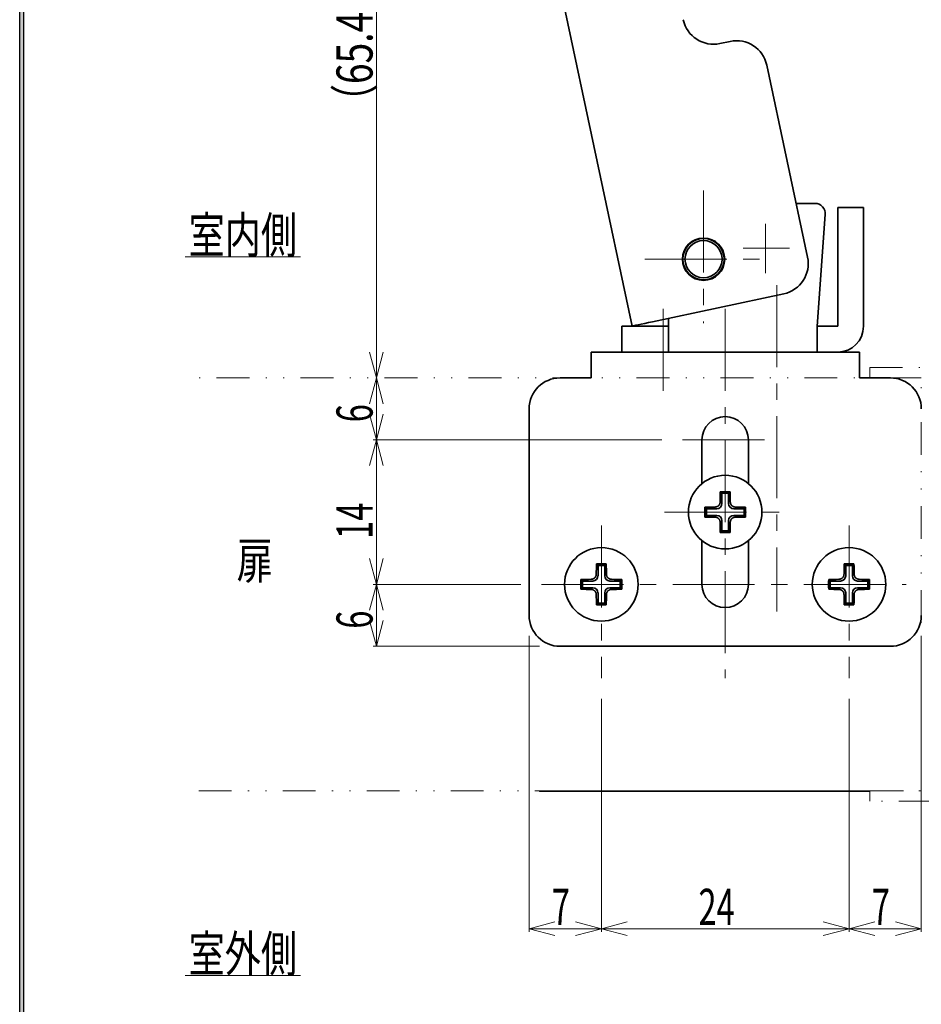
# Model space of a CAD drawing. Units: millimetres. Extents: x -188 to 188, y -138 to 138.
# Drawn here: x -188 to -101, y -24 to 71 of the extents above; entities that cross this region are included whole.
import ezdxf
from ezdxf.enums import TextEntityAlignment as Align

# ---------------------------------------------------------------- set-up
doc = ezdxf.new("R2010")
doc.units = ezdxf.units.MM
doc.header["$LTSCALE"] = 0.25
doc.linetypes.add('CENTER', pattern=[50.8, 31.75, -6.35, 6.35, -6.35])
doc.linetypes.add('DIVIDE', pattern=[31.75, 12.7, -6.35, 0, -6.35, 0, -6.35])
doc.layers.add('ZUWAKU', color=7, linetype='Continuous')
doc.styles.add('dcStyle0', font='ＭＳ ゴシック', dxfattribs={"width": 0.77})

# ---------------------------------------------------------------- blocks, each defined once
blk = doc.blocks.new('DC_FILL_GROUP_11')
at = {"layer": 'ZUWAKU', "color": 6, "linetype": 'Continuous', "lineweight": 25}
blk.add_line((-188.4, -138.302), (-188.4, 131.498), dxfattribs=at)
blk = doc.blocks.new('DC_GROUP_697 非常解笠木レス戸当り 右勝手_10')
at = {"layer": 'ZUWAKU'}
blk.add_hatch(color=6, dxfattribs=at).paths.add_polyline_path([(5.807, 131.498), (188.4, 131.498), (188.4, -138.302), (-188.4, -138.302), (-188.4, 131.498), (-14.193, 131.498), (-14.3, 131.098), (-188, 131.098), (-188, -137.902), (188, -137.902), (188, 131.098), (5.7, 131.098)], flags=0)
at = {"layer": 'ZUWAKU', "linetype": 'Continuous'}
blk.add_blockref('DC_FILL_GROUP_11', (0, 0), dxfattribs=at)
blk = doc.blocks.new('DC_GROUP_697 非常解笠木レス戸当り 右勝手_9')
at = {"linetype": 'Continuous'}
blk.add_blockref('DC_GROUP_697 非常解笠木レス戸当り 右勝手_10', (0, 0), dxfattribs=at)
blk = doc.blocks.new('DC_GROUP_697 非常解笠木レス戸当り 右勝手_2')
at = {"layer": 'ZUWAKU', "color": 6, "linetype": 'Continuous', "lineweight": 25}
blk.add_line((-188, -137.902), (-188, 131.098), dxfattribs=at)
at = {"linetype": 'Continuous'}
blk.add_blockref('DC_GROUP_697 非常解笠木レス戸当り 右勝手_9', (0, 0), dxfattribs=at)
blk = doc.blocks.new('DC_GROUP_697 非常解笠木レス戸当り 右勝手_27')
at = {"color": 3, "linetype": 'Continuous', "lineweight": 35}
for p, q in [((-127.472, 41.959), (-127.091, 42.04)), ((-129.047, 41.624), (-129.009, 41.632)), ((-129.009, 41.632), (-128.898, 41.656)), ((-128.898, 41.656), (-128.717, 41.694)), ((-128.717, 41.694), (-128.474, 41.746)), ((-128.474, 41.746), (-128.178, 41.809)), ((-128.178, 41.809), (-127.839, 41.881)), ((-127.839, 41.881), (-127.472, 41.959))]:
    blk.add_line(p, q, dxfattribs=at)
blk = doc.blocks.new('DC_GROUP_697 非常解笠木レス戸当り 右勝手_31')
at = {"color": 3, "linetype": 'Continuous', "lineweight": 35}
for p, q in [((-121.031, 24.091), (-121.011, 24.093)), ((-121.011, 24.093), (-120.992, 24.096)), ((-120.992, 24.096), (-120.973, 24.098)), ((-120.973, 24.098), (-120.953, 24.101)), ((-120.953, 24.101), (-120.934, 24.104)), ((-120.934, 24.104), (-120.915, 24.108)), ((-120.915, 24.108), (-120.896, 24.112)), ((-120.896, 24.112), (-120.878, 24.117)), ((-120.878, 24.117), (-120.859, 24.123)), ((-120.859, 24.123), (-120.841, 24.13)), ((-120.841, 24.13), (-120.823, 24.138)), ((-120.823, 24.138), (-120.806, 24.146)), ((-120.806, 24.146), (-120.789, 24.156)), ((-120.789, 24.156), (-120.772, 24.166)), ((-120.772, 24.166), (-120.755, 24.177)), ((-120.755, 24.177), (-120.739, 24.188)), ((-120.739, 24.188), (-120.724, 24.2)), ((-120.724, 24.2), (-120.709, 24.212)), ((-120.709, 24.212), (-120.694, 24.226)), ((-120.694, 24.226), (-120.68, 24.239)), ((-120.68, 24.239), (-120.667, 24.253)), ((-120.667, 24.253), (-120.654, 24.268)), ((-120.654, 24.268), (-120.641, 24.283)), ((-120.641, 24.283), (-120.63, 24.298)), ((-120.63, 24.298), (-120.618, 24.314)), ((-120.618, 24.314), (-120.608, 24.331)), ((-120.608, 24.331), (-120.597, 24.348)), ((-120.597, 24.348), (-120.588, 24.365)), ((-120.588, 24.365), (-120.579, 24.382)), ((-120.579, 24.382), (-120.571, 24.4)), ((-120.571, 24.4), (-120.564, 24.418)), ((-120.564, 24.418), (-120.558, 24.437)), ((-120.558, 24.437), (-120.552, 24.455)), ((-120.552, 24.455), (-120.547, 24.474)), ((-120.547, 24.474), (-120.543, 24.493)), ((-120.543, 24.493), (-120.54, 24.512)), ((-120.54, 24.512), (-120.538, 24.531)), ((-120.538, 24.531), (-120.536, 24.551)), ((-120.536, 24.551), (-120.534, 24.57)), ((-120.534, 24.57), (-120.533, 24.589))]:
    blk.add_line(p, q, dxfattribs=at)
blk = doc.blocks.new('DC_GROUP_697 非常解笠木レス戸当り 右勝手_32')
at = {"color": 3, "linetype": 'Continuous', "lineweight": 35}
for p, q in [((-121.011, 23.11), (-121.031, 23.112)), ((-120.992, 23.108), (-121.011, 23.11)), ((-120.973, 23.107), (-120.992, 23.108)), ((-120.954, 23.104), (-120.973, 23.107)), ((-120.934, 23.101), (-120.954, 23.104)), ((-120.915, 23.097), (-120.934, 23.101)), ((-120.897, 23.092), (-120.915, 23.097)), ((-120.878, 23.087), (-120.897, 23.092)), ((-120.86, 23.08), (-120.878, 23.087)), ((-120.842, 23.073), (-120.86, 23.08)), ((-120.824, 23.065), (-120.842, 23.073)), ((-120.806, 23.056), (-120.824, 23.065)), ((-120.789, 23.047), (-120.806, 23.056)), ((-120.772, 23.037), (-120.789, 23.047)), ((-120.756, 23.026), (-120.772, 23.037)), ((-120.74, 23.015), (-120.756, 23.026)), ((-120.724, 23.003), (-120.74, 23.015)), ((-120.709, 22.99), (-120.724, 23.003)), ((-120.695, 22.977), (-120.709, 22.99)), ((-120.681, 22.964), (-120.695, 22.977)), ((-120.667, 22.95), (-120.681, 22.964)), ((-120.654, 22.935), (-120.667, 22.95)), ((-120.641, 22.92), (-120.654, 22.935)), ((-120.629, 22.905), (-120.641, 22.92)), ((-120.618, 22.889), (-120.629, 22.905)), ((-120.607, 22.872), (-120.618, 22.889)), ((-120.597, 22.855), (-120.607, 22.872)), ((-120.588, 22.838), (-120.597, 22.855)), ((-120.579, 22.821), (-120.588, 22.838)), ((-120.571, 22.803), (-120.579, 22.821)), ((-120.565, 22.785), (-120.571, 22.803)), ((-120.559, 22.766), (-120.565, 22.785)), ((-120.553, 22.748), (-120.559, 22.766)), ((-120.549, 22.729), (-120.553, 22.748)), ((-120.545, 22.71), (-120.549, 22.729)), ((-120.542, 22.691), (-120.545, 22.71)), ((-120.539, 22.672), (-120.542, 22.691)), ((-120.537, 22.652), (-120.539, 22.672)), ((-120.535, 22.633), (-120.537, 22.652)), ((-120.533, 22.613), (-120.535, 22.633))]:
    blk.add_line(p, q, dxfattribs=at)
blk = doc.blocks.new('DC_GROUP_697 非常解笠木レス戸当り 右勝手_33')
at = {"color": 3, "linetype": 'Continuous', "lineweight": 35}
for p, q in [((-119.456, 22.904), (-119.467, 22.888)), ((-119.444, 22.92), (-119.456, 22.904)), ((-119.432, 22.935), (-119.444, 22.92)), ((-119.419, 22.95), (-119.432, 22.935)), ((-119.405, 22.964), (-119.419, 22.95)), ((-119.391, 22.977), (-119.405, 22.964)), ((-119.377, 22.99), (-119.391, 22.977)), ((-119.362, 23.003), (-119.377, 22.99)), ((-119.346, 23.015), (-119.362, 23.003)), ((-119.33, 23.026), (-119.346, 23.015)), ((-119.314, 23.037), (-119.33, 23.026)), ((-119.297, 23.047), (-119.314, 23.037)), ((-119.28, 23.056), (-119.297, 23.047)), ((-119.262, 23.065), (-119.28, 23.056)), ((-119.244, 23.073), (-119.262, 23.065)), ((-119.226, 23.08), (-119.244, 23.073)), ((-119.208, 23.086), (-119.226, 23.08)), ((-119.189, 23.091), (-119.208, 23.086)), ((-119.17, 23.095), (-119.189, 23.091)), ((-119.151, 23.099), (-119.17, 23.095)), ((-119.132, 23.102), (-119.151, 23.099)), ((-119.113, 23.105), (-119.132, 23.102)), ((-119.094, 23.107), (-119.113, 23.105)), ((-119.074, 23.109), (-119.094, 23.107)), ((-119.055, 23.112), (-119.074, 23.109)), ((-119.552, 22.633), (-119.553, 22.613)), ((-119.55, 22.652), (-119.552, 22.633)), ((-119.548, 22.671), (-119.55, 22.652)), ((-119.546, 22.691), (-119.548, 22.671)), ((-119.542, 22.71), (-119.546, 22.691)), ((-119.538, 22.729), (-119.542, 22.71)), ((-119.534, 22.747), (-119.538, 22.729)), ((-119.528, 22.766), (-119.534, 22.747)), ((-119.522, 22.785), (-119.528, 22.766)), ((-119.514, 22.803), (-119.522, 22.785)), ((-119.506, 22.821), (-119.514, 22.803)), ((-119.498, 22.838), (-119.506, 22.821)), ((-119.488, 22.855), (-119.498, 22.838)), ((-119.478, 22.872), (-119.488, 22.855)), ((-119.467, 22.888), (-119.478, 22.872))]:
    blk.add_line(p, q, dxfattribs=at)
blk = doc.blocks.new('DC_GROUP_697 非常解笠木レス戸当り 右勝手_34')
at = {"color": 3, "linetype": 'Continuous', "lineweight": 35}
for p, q in [((-119.553, 24.589), (-119.551, 24.57)), ((-119.551, 24.57), (-119.549, 24.55)), ((-119.549, 24.55), (-119.546, 24.531)), ((-119.546, 24.531), (-119.543, 24.512)), ((-119.543, 24.512), (-119.54, 24.493)), ((-119.54, 24.493), (-119.537, 24.474)), ((-119.537, 24.474), (-119.532, 24.455)), ((-119.532, 24.455), (-119.527, 24.436)), ((-119.527, 24.436), (-119.521, 24.418)), ((-119.521, 24.418), (-119.514, 24.4)), ((-119.514, 24.4), (-119.506, 24.382)), ((-119.506, 24.382), (-119.498, 24.364)), ((-119.498, 24.364), (-119.488, 24.347)), ((-119.488, 24.347), (-119.478, 24.33)), ((-119.478, 24.33), (-119.468, 24.314)), ((-119.468, 24.314), (-119.456, 24.298)), ((-119.456, 24.298), (-119.444, 24.282)), ((-119.444, 24.282), (-119.432, 24.267)), ((-119.432, 24.267), (-119.419, 24.253)), ((-119.419, 24.253), (-119.405, 24.239)), ((-119.405, 24.239), (-119.391, 24.225)), ((-119.391, 24.225), (-119.376, 24.212)), ((-119.376, 24.212), (-119.361, 24.2)), ((-119.361, 24.2), (-119.346, 24.188)), ((-119.346, 24.188), (-119.33, 24.177)), ((-119.33, 24.177), (-119.313, 24.166)), ((-119.313, 24.166), (-119.297, 24.156)), ((-119.297, 24.156), (-119.279, 24.147)), ((-119.279, 24.147), (-119.262, 24.138)), ((-119.262, 24.138), (-119.244, 24.13)), ((-119.244, 24.13), (-119.226, 24.123)), ((-119.226, 24.123), (-119.208, 24.116)), ((-119.208, 24.116), (-119.189, 24.11)), ((-119.189, 24.11), (-119.17, 24.106)), ((-119.17, 24.106), (-119.151, 24.102)), ((-119.151, 24.102), (-119.132, 24.099)), ((-119.132, 24.099), (-119.113, 24.096)), ((-119.113, 24.096), (-119.094, 24.094)), ((-119.094, 24.094), (-119.074, 24.093)), ((-119.074, 24.093), (-119.055, 24.091))]:
    blk.add_line(p, q, dxfattribs=at)
blk = doc.blocks.new('DC_GROUP_697 非常解笠木レス戸当り 右勝手_35')
at = {"color": 3, "linetype": 'Continuous', "lineweight": 35}
for p, q in [((-107.553, 17.589), (-107.551, 17.57)), ((-107.551, 17.57), (-107.549, 17.55)), ((-107.549, 17.55), (-107.546, 17.531)), ((-107.546, 17.531), (-107.543, 17.512)), ((-107.543, 17.512), (-107.54, 17.493)), ((-107.54, 17.493), (-107.537, 17.474)), ((-107.537, 17.474), (-107.532, 17.455)), ((-107.532, 17.455), (-107.527, 17.436)), ((-107.527, 17.436), (-107.521, 17.418)), ((-107.521, 17.418), (-107.514, 17.4)), ((-107.514, 17.4), (-107.506, 17.382)), ((-107.506, 17.382), (-107.498, 17.364)), ((-107.498, 17.364), (-107.488, 17.347)), ((-107.488, 17.347), (-107.478, 17.33)), ((-107.478, 17.33), (-107.468, 17.314)), ((-107.468, 17.314), (-107.456, 17.298)), ((-107.456, 17.298), (-107.444, 17.282)), ((-107.444, 17.282), (-107.432, 17.267)), ((-107.432, 17.267), (-107.419, 17.253)), ((-107.419, 17.253), (-107.405, 17.239)), ((-107.405, 17.239), (-107.391, 17.225)), ((-107.391, 17.225), (-107.376, 17.212)), ((-107.376, 17.212), (-107.361, 17.2)), ((-107.361, 17.2), (-107.346, 17.188)), ((-107.346, 17.188), (-107.33, 17.177)), ((-107.33, 17.177), (-107.313, 17.166)), ((-107.313, 17.166), (-107.297, 17.156)), ((-107.297, 17.156), (-107.279, 17.147)), ((-107.279, 17.147), (-107.262, 17.138)), ((-107.262, 17.138), (-107.244, 17.13)), ((-107.244, 17.13), (-107.226, 17.123)), ((-107.226, 17.123), (-107.208, 17.116)), ((-107.208, 17.116), (-107.189, 17.11)), ((-107.189, 17.11), (-107.17, 17.106)), ((-107.17, 17.106), (-107.151, 17.102)), ((-107.151, 17.102), (-107.132, 17.099)), ((-107.132, 17.099), (-107.113, 17.096)), ((-107.113, 17.096), (-107.094, 17.094)), ((-107.094, 17.094), (-107.074, 17.093)), ((-107.074, 17.093), (-107.055, 17.091))]:
    blk.add_line(p, q, dxfattribs=at)
blk = doc.blocks.new('DC_GROUP_697 非常解笠木レス戸当り 右勝手_36')
at = {"color": 3, "linetype": 'Continuous', "lineweight": 35}
for p, q in [((-109.011, 16.11), (-109.031, 16.112)), ((-108.992, 16.108), (-109.011, 16.11)), ((-108.973, 16.107), (-108.992, 16.108)), ((-108.954, 16.104), (-108.973, 16.107)), ((-108.934, 16.101), (-108.954, 16.104)), ((-108.915, 16.097), (-108.934, 16.101)), ((-108.897, 16.092), (-108.915, 16.097)), ((-108.878, 16.087), (-108.897, 16.092)), ((-108.86, 16.08), (-108.878, 16.087)), ((-108.842, 16.073), (-108.86, 16.08)), ((-108.824, 16.065), (-108.842, 16.073)), ((-108.806, 16.056), (-108.824, 16.065)), ((-108.789, 16.047), (-108.806, 16.056)), ((-108.772, 16.037), (-108.789, 16.047)), ((-108.756, 16.026), (-108.772, 16.037)), ((-108.74, 16.015), (-108.756, 16.026)), ((-108.724, 16.003), (-108.74, 16.015)), ((-108.709, 15.99), (-108.724, 16.003)), ((-108.695, 15.977), (-108.709, 15.99)), ((-108.681, 15.964), (-108.695, 15.977)), ((-108.667, 15.95), (-108.681, 15.964)), ((-108.654, 15.935), (-108.667, 15.95)), ((-108.641, 15.92), (-108.654, 15.935)), ((-108.629, 15.905), (-108.641, 15.92)), ((-108.618, 15.889), (-108.629, 15.905)), ((-108.607, 15.872), (-108.618, 15.889)), ((-108.597, 15.855), (-108.607, 15.872)), ((-108.588, 15.838), (-108.597, 15.855)), ((-108.579, 15.821), (-108.588, 15.838)), ((-108.571, 15.803), (-108.579, 15.821)), ((-108.565, 15.785), (-108.571, 15.803)), ((-108.559, 15.766), (-108.565, 15.785)), ((-108.553, 15.748), (-108.559, 15.766)), ((-108.549, 15.729), (-108.553, 15.748)), ((-108.545, 15.71), (-108.549, 15.729)), ((-108.542, 15.691), (-108.545, 15.71)), ((-108.539, 15.672), (-108.542, 15.691)), ((-108.537, 15.652), (-108.539, 15.672)), ((-108.535, 15.633), (-108.537, 15.652)), ((-108.533, 15.613), (-108.535, 15.633))]:
    blk.add_line(p, q, dxfattribs=at)
blk = doc.blocks.new('DC_GROUP_697 非常解笠木レス戸当り 右勝手_37')
at = {"color": 3, "linetype": 'Continuous', "lineweight": 35}
for p, q in [((-108.772, 17.166), (-108.755, 17.177)), ((-108.755, 17.177), (-108.739, 17.188)), ((-108.739, 17.188), (-108.724, 17.2)), ((-108.724, 17.2), (-108.709, 17.212)), ((-108.709, 17.212), (-108.694, 17.226)), ((-108.694, 17.226), (-108.68, 17.239)), ((-108.68, 17.239), (-108.667, 17.253)), ((-108.667, 17.253), (-108.654, 17.268)), ((-108.654, 17.268), (-108.641, 17.283)), ((-108.641, 17.283), (-108.63, 17.298)), ((-108.63, 17.298), (-108.618, 17.314)), ((-108.618, 17.314), (-108.608, 17.331)), ((-108.608, 17.331), (-108.597, 17.348)), ((-108.597, 17.348), (-108.588, 17.365)), ((-108.588, 17.365), (-108.579, 17.382)), ((-108.579, 17.382), (-108.571, 17.4)), ((-108.571, 17.4), (-108.564, 17.418)), ((-108.564, 17.418), (-108.558, 17.437)), ((-108.558, 17.437), (-108.552, 17.455)), ((-108.552, 17.455), (-108.547, 17.474)), ((-108.547, 17.474), (-108.543, 17.493)), ((-108.543, 17.493), (-108.54, 17.512)), ((-108.54, 17.512), (-108.538, 17.531)), ((-108.538, 17.531), (-108.536, 17.551)), ((-108.536, 17.551), (-108.534, 17.57)), ((-108.534, 17.57), (-108.533, 17.589)), ((-109.031, 17.091), (-109.011, 17.093)), ((-109.011, 17.093), (-108.992, 17.096)), ((-108.992, 17.096), (-108.973, 17.098)), ((-108.973, 17.098), (-108.953, 17.101)), ((-108.953, 17.101), (-108.934, 17.104)), ((-108.934, 17.104), (-108.915, 17.108)), ((-108.915, 17.108), (-108.896, 17.112)), ((-108.896, 17.112), (-108.878, 17.117)), ((-108.878, 17.117), (-108.859, 17.123)), ((-108.859, 17.123), (-108.841, 17.13)), ((-108.841, 17.13), (-108.823, 17.138)), ((-108.823, 17.138), (-108.806, 17.146)), ((-108.806, 17.146), (-108.789, 17.156)), ((-108.789, 17.156), (-108.772, 17.166))]:
    blk.add_line(p, q, dxfattribs=at)
blk = doc.blocks.new('DC_GROUP_697 非常解笠木レス戸当り 右勝手_38')
at = {"color": 3, "linetype": 'Continuous', "lineweight": 35}
for p, q in [((-107.552, 15.633), (-107.553, 15.613)), ((-107.55, 15.652), (-107.552, 15.633)), ((-107.548, 15.671), (-107.55, 15.652)), ((-107.546, 15.691), (-107.548, 15.671)), ((-107.542, 15.71), (-107.546, 15.691)), ((-107.538, 15.729), (-107.542, 15.71)), ((-107.534, 15.747), (-107.538, 15.729)), ((-107.528, 15.766), (-107.534, 15.747)), ((-107.522, 15.785), (-107.528, 15.766)), ((-107.514, 15.803), (-107.522, 15.785)), ((-107.506, 15.821), (-107.514, 15.803)), ((-107.498, 15.838), (-107.506, 15.821)), ((-107.488, 15.855), (-107.498, 15.838)), ((-107.478, 15.872), (-107.488, 15.855)), ((-107.467, 15.888), (-107.478, 15.872)), ((-107.456, 15.904), (-107.467, 15.888)), ((-107.444, 15.92), (-107.456, 15.904)), ((-107.432, 15.935), (-107.444, 15.92)), ((-107.419, 15.95), (-107.432, 15.935)), ((-107.405, 15.964), (-107.419, 15.95)), ((-107.391, 15.977), (-107.405, 15.964)), ((-107.377, 15.99), (-107.391, 15.977)), ((-107.362, 16.003), (-107.377, 15.99)), ((-107.346, 16.015), (-107.362, 16.003)), ((-107.33, 16.026), (-107.346, 16.015)), ((-107.314, 16.037), (-107.33, 16.026)), ((-107.297, 16.047), (-107.314, 16.037)), ((-107.28, 16.056), (-107.297, 16.047)), ((-107.262, 16.065), (-107.28, 16.056)), ((-107.244, 16.073), (-107.262, 16.065)), ((-107.226, 16.08), (-107.244, 16.073)), ((-107.208, 16.086), (-107.226, 16.08)), ((-107.189, 16.091), (-107.208, 16.086)), ((-107.17, 16.095), (-107.189, 16.091)), ((-107.151, 16.099), (-107.17, 16.095)), ((-107.132, 16.102), (-107.151, 16.099)), ((-107.113, 16.105), (-107.132, 16.102)), ((-107.094, 16.107), (-107.113, 16.105)), ((-107.074, 16.109), (-107.094, 16.107)), ((-107.055, 16.112), (-107.074, 16.109))]:
    blk.add_line(p, q, dxfattribs=at)
blk = doc.blocks.new('DC_GROUP_697 非常解笠木レス戸当り 右勝手_39')
at = {"color": 3, "linetype": 'Continuous', "lineweight": 35}
for p, q in [((-131.553, 17.589), (-131.551, 17.57)), ((-131.551, 17.57), (-131.549, 17.55)), ((-131.549, 17.55), (-131.546, 17.531)), ((-131.546, 17.531), (-131.543, 17.512)), ((-131.543, 17.512), (-131.54, 17.493)), ((-131.54, 17.493), (-131.537, 17.474)), ((-131.537, 17.474), (-131.532, 17.455)), ((-131.532, 17.455), (-131.527, 17.436)), ((-131.527, 17.436), (-131.521, 17.418)), ((-131.521, 17.418), (-131.514, 17.4)), ((-131.514, 17.4), (-131.506, 17.382)), ((-131.506, 17.382), (-131.498, 17.364)), ((-131.498, 17.364), (-131.488, 17.347)), ((-131.488, 17.347), (-131.478, 17.33)), ((-131.478, 17.33), (-131.468, 17.314)), ((-131.468, 17.314), (-131.456, 17.298)), ((-131.456, 17.298), (-131.444, 17.282)), ((-131.444, 17.282), (-131.432, 17.267)), ((-131.432, 17.267), (-131.419, 17.253)), ((-131.419, 17.253), (-131.405, 17.239)), ((-131.405, 17.239), (-131.391, 17.225)), ((-131.391, 17.225), (-131.376, 17.212)), ((-131.376, 17.212), (-131.361, 17.2)), ((-131.361, 17.2), (-131.346, 17.188)), ((-131.346, 17.188), (-131.33, 17.177)), ((-131.33, 17.177), (-131.313, 17.166)), ((-131.313, 17.166), (-131.297, 17.156)), ((-131.297, 17.156), (-131.279, 17.147)), ((-131.279, 17.147), (-131.262, 17.138)), ((-131.262, 17.138), (-131.244, 17.13)), ((-131.244, 17.13), (-131.226, 17.123)), ((-131.226, 17.123), (-131.208, 17.116)), ((-131.208, 17.116), (-131.189, 17.11)), ((-131.189, 17.11), (-131.17, 17.106)), ((-131.17, 17.106), (-131.151, 17.102)), ((-131.151, 17.102), (-131.132, 17.099)), ((-131.132, 17.099), (-131.113, 17.096)), ((-131.113, 17.096), (-131.094, 17.094)), ((-131.094, 17.094), (-131.074, 17.093)), ((-131.074, 17.093), (-131.055, 17.091))]:
    blk.add_line(p, q, dxfattribs=at)
blk = doc.blocks.new('DC_GROUP_697 非常解笠木レス戸当り 右勝手_40')
at = {"color": 3, "linetype": 'Continuous', "lineweight": 35}
for p, q in [((-132.772, 17.166), (-132.755, 17.177)), ((-132.755, 17.177), (-132.739, 17.188)), ((-132.739, 17.188), (-132.724, 17.2)), ((-132.724, 17.2), (-132.709, 17.212)), ((-132.709, 17.212), (-132.694, 17.226)), ((-132.694, 17.226), (-132.68, 17.239)), ((-132.68, 17.239), (-132.667, 17.253)), ((-132.667, 17.253), (-132.654, 17.268)), ((-132.654, 17.268), (-132.641, 17.283)), ((-132.641, 17.283), (-132.63, 17.298)), ((-132.63, 17.298), (-132.618, 17.314)), ((-132.618, 17.314), (-132.608, 17.331)), ((-132.608, 17.331), (-132.597, 17.348)), ((-132.597, 17.348), (-132.588, 17.365)), ((-132.588, 17.365), (-132.579, 17.382)), ((-132.579, 17.382), (-132.571, 17.4)), ((-132.571, 17.4), (-132.564, 17.418)), ((-132.564, 17.418), (-132.558, 17.437)), ((-132.558, 17.437), (-132.552, 17.455)), ((-132.552, 17.455), (-132.547, 17.474)), ((-132.547, 17.474), (-132.543, 17.493)), ((-132.543, 17.493), (-132.54, 17.512)), ((-132.54, 17.512), (-132.538, 17.531)), ((-132.538, 17.531), (-132.536, 17.551)), ((-132.536, 17.551), (-132.534, 17.57)), ((-132.534, 17.57), (-132.533, 17.589)), ((-133.031, 17.091), (-133.011, 17.093)), ((-133.011, 17.093), (-132.992, 17.096)), ((-132.992, 17.096), (-132.973, 17.098)), ((-132.973, 17.098), (-132.953, 17.101)), ((-132.953, 17.101), (-132.934, 17.104)), ((-132.934, 17.104), (-132.915, 17.108)), ((-132.915, 17.108), (-132.896, 17.112)), ((-132.896, 17.112), (-132.878, 17.117)), ((-132.878, 17.117), (-132.859, 17.123)), ((-132.859, 17.123), (-132.841, 17.13)), ((-132.841, 17.13), (-132.823, 17.138)), ((-132.823, 17.138), (-132.806, 17.146)), ((-132.806, 17.146), (-132.789, 17.156)), ((-132.789, 17.156), (-132.772, 17.166))]:
    blk.add_line(p, q, dxfattribs=at)
blk = doc.blocks.new('DC_GROUP_697 非常解笠木レス戸当り 右勝手_41')
at = {"color": 3, "linetype": 'Continuous', "lineweight": 35}
for p, q in [((-133.011, 16.11), (-133.031, 16.112)), ((-132.992, 16.108), (-133.011, 16.11)), ((-132.973, 16.107), (-132.992, 16.108)), ((-132.954, 16.104), (-132.973, 16.107)), ((-132.934, 16.101), (-132.954, 16.104)), ((-132.915, 16.097), (-132.934, 16.101)), ((-132.897, 16.092), (-132.915, 16.097)), ((-132.878, 16.087), (-132.897, 16.092)), ((-132.86, 16.08), (-132.878, 16.087)), ((-132.842, 16.073), (-132.86, 16.08)), ((-132.824, 16.065), (-132.842, 16.073)), ((-132.806, 16.056), (-132.824, 16.065)), ((-132.789, 16.047), (-132.806, 16.056)), ((-132.772, 16.037), (-132.789, 16.047)), ((-132.756, 16.026), (-132.772, 16.037)), ((-132.74, 16.015), (-132.756, 16.026)), ((-132.724, 16.003), (-132.74, 16.015)), ((-132.709, 15.99), (-132.724, 16.003)), ((-132.695, 15.977), (-132.709, 15.99)), ((-132.681, 15.964), (-132.695, 15.977)), ((-132.667, 15.95), (-132.681, 15.964)), ((-132.654, 15.935), (-132.667, 15.95)), ((-132.641, 15.92), (-132.654, 15.935)), ((-132.629, 15.905), (-132.641, 15.92)), ((-132.618, 15.889), (-132.629, 15.905)), ((-132.607, 15.872), (-132.618, 15.889)), ((-132.597, 15.855), (-132.607, 15.872)), ((-132.588, 15.838), (-132.597, 15.855)), ((-132.579, 15.821), (-132.588, 15.838)), ((-132.571, 15.803), (-132.579, 15.821)), ((-132.565, 15.785), (-132.571, 15.803)), ((-132.559, 15.766), (-132.565, 15.785)), ((-132.553, 15.748), (-132.559, 15.766)), ((-132.549, 15.729), (-132.553, 15.748)), ((-132.545, 15.71), (-132.549, 15.729)), ((-132.542, 15.691), (-132.545, 15.71)), ((-132.539, 15.672), (-132.542, 15.691)), ((-132.537, 15.652), (-132.539, 15.672)), ((-132.535, 15.633), (-132.537, 15.652)), ((-132.533, 15.613), (-132.535, 15.633))]:
    blk.add_line(p, q, dxfattribs=at)
blk = doc.blocks.new('DC_GROUP_697 非常解笠木レス戸当り 右勝手_42')
at = {"color": 3, "linetype": 'Continuous', "lineweight": 35}
for p, q in [((-131.552, 15.633), (-131.553, 15.613)), ((-131.55, 15.652), (-131.552, 15.633)), ((-131.548, 15.671), (-131.55, 15.652)), ((-131.546, 15.691), (-131.548, 15.671)), ((-131.542, 15.71), (-131.546, 15.691)), ((-131.538, 15.729), (-131.542, 15.71)), ((-131.534, 15.747), (-131.538, 15.729)), ((-131.528, 15.766), (-131.534, 15.747)), ((-131.522, 15.785), (-131.528, 15.766)), ((-131.514, 15.803), (-131.522, 15.785)), ((-131.506, 15.821), (-131.514, 15.803)), ((-131.498, 15.838), (-131.506, 15.821)), ((-131.488, 15.855), (-131.498, 15.838)), ((-131.478, 15.872), (-131.488, 15.855)), ((-131.467, 15.888), (-131.478, 15.872)), ((-131.456, 15.904), (-131.467, 15.888)), ((-131.444, 15.92), (-131.456, 15.904)), ((-131.432, 15.935), (-131.444, 15.92)), ((-131.419, 15.95), (-131.432, 15.935)), ((-131.405, 15.964), (-131.419, 15.95)), ((-131.391, 15.977), (-131.405, 15.964)), ((-131.377, 15.99), (-131.391, 15.977)), ((-131.362, 16.003), (-131.377, 15.99)), ((-131.346, 16.015), (-131.362, 16.003)), ((-131.33, 16.026), (-131.346, 16.015)), ((-131.314, 16.037), (-131.33, 16.026)), ((-131.297, 16.047), (-131.314, 16.037)), ((-131.28, 16.056), (-131.297, 16.047)), ((-131.262, 16.065), (-131.28, 16.056)), ((-131.244, 16.073), (-131.262, 16.065)), ((-131.226, 16.08), (-131.244, 16.073)), ((-131.208, 16.086), (-131.226, 16.08)), ((-131.189, 16.091), (-131.208, 16.086)), ((-131.17, 16.095), (-131.189, 16.091)), ((-131.151, 16.099), (-131.17, 16.095)), ((-131.132, 16.102), (-131.151, 16.099)), ((-131.113, 16.105), (-131.132, 16.102)), ((-131.094, 16.107), (-131.113, 16.105)), ((-131.074, 16.109), (-131.094, 16.107)), ((-131.055, 16.112), (-131.074, 16.109))]:
    blk.add_line(p, q, dxfattribs=at)
blk = doc.blocks.new('DC_GROUP_697 非常解笠木レス戸当り 右勝手_157')
at = {"color": 7, "linetype": 'Continuous', "lineweight": 13}
for p, q in [((-101.043, 11.601), (-101.043, -17.053)), ((-108.043, 5.519), (-108.043, -17.053)), ((-108.043, -16.753), (-101.043, -16.753))]:
    blk.add_line(p, q, dxfattribs=at)
at = {"color": 7, "linetype": 'Continuous', "lineweight": 18}
for p, q in [((-108.043, -16.753), (-105.543, -16.083)), ((-103.543, -16.083), (-101.043, -16.753)), ((-105.543, -17.423), (-108.043, -16.753)), ((-108.043, -16.753), (-105.543, -16.753)), ((-101.043, -16.753), (-103.543, -17.423)), ((-101.043, -16.753), (-103.543, -16.753))]:
    blk.add_line(p, q, dxfattribs=at)
at = {"color": 7, "style": 'dcStyle0', "width": 0.769231}
blk.add_text('7', height=3.5, dxfattribs=at).set_placement((-105.837, -16.386), (-104.087, -16.386), align=Align.FIT)
blk = doc.blocks.new('DC_GROUP_697 非常解笠木レス戸当り 右勝手_158')
at = {"color": 7, "linetype": 'Continuous', "lineweight": 13}
for p, q in [((-132.043, 5.519), (-132.043, -17.053)), ((-108.043, 5.519), (-108.043, -17.053)), ((-108.043, -16.753), (-132.043, -16.753))]:
    blk.add_line(p, q, dxfattribs=at)
at = {"color": 7, "linetype": 'Continuous', "lineweight": 18}
for p, q in [((-132.043, -16.753), (-129.543, -16.083)), ((-110.543, -16.083), (-108.043, -16.753)), ((-129.543, -17.423), (-132.043, -16.753)), ((-132.043, -16.753), (-129.543, -16.753)), ((-108.043, -16.753), (-110.543, -17.423)), ((-108.043, -16.753), (-110.543, -16.753))]:
    blk.add_line(p, q, dxfattribs=at)
at = {"color": 7, "style": 'dcStyle0', "width": 0.769231}
blk.add_text('24', height=3.5, dxfattribs=at).set_placement((-122.633, -16.386), (-119.133, -16.386), align=Align.FIT)
blk = doc.blocks.new('DC_GROUP_697 非常解笠木レス戸当り 右勝手_159')
at = {"color": 7, "linetype": 'Continuous', "lineweight": 13}
for p, q in [((-139.043, 11.601), (-139.043, -17.053)), ((-132.043, 5.519), (-132.043, -17.053)), ((-132.043, -16.753), (-139.043, -16.753))]:
    blk.add_line(p, q, dxfattribs=at)
at = {"color": 7, "linetype": 'Continuous', "lineweight": 18}
for p, q in [((-139.043, -16.753), (-136.543, -16.083)), ((-134.543, -16.083), (-132.043, -16.753)), ((-136.543, -17.423), (-139.043, -16.753)), ((-139.043, -16.753), (-136.543, -16.753)), ((-132.043, -16.753), (-134.543, -17.423)), ((-132.043, -16.753), (-134.543, -16.753))]:
    blk.add_line(p, q, dxfattribs=at)
at = {"color": 7, "style": 'dcStyle0', "width": 0.769231}
blk.add_text('7', height=3.5, dxfattribs=at).set_placement((-136.837, -16.386), (-135.087, -16.386), align=Align.FIT)
blk = doc.blocks.new('DC_GROUP_697 非常解笠木レス戸当り 右勝手_160')
at = {"color": 7, "linetype": 'Continuous', "lineweight": 18}
for p, q in [((-154.511, 99.517), (-153.841, 102.017)), ((-153.841, 102.017), (-153.172, 99.517)), ((-153.841, 102.017), (-153.841, 99.517)), ((-153.841, 36.601), (-154.511, 39.101)), ((-153.172, 39.101), (-153.841, 36.601)), ((-153.841, 36.601), (-153.841, 39.101))]:
    blk.add_line(p, q, dxfattribs=at)
at = {"color": 7, "linetype": 'Continuous', "lineweight": 13}
for p, q in [((-125.78, 102.017), (-154.141, 102.017)), ((-153.841, 102.017), (-153.841, 36.601))]:
    blk.add_line(p, q, dxfattribs=at)
at = {"color": 7, "style": 'dcStyle0', "width": 0.769231}
for s, p, p2 in [('）', (-154.209, 73.556), (-154.209, 77.056)), ('65.4', (-154.209, 65.063), (-154.209, 72.063)), ('（', (-154.209, 61.573), (-154.209, 65.073))]:
    blk.add_text(s, height=3.5, rotation=90, dxfattribs=at).set_placement(p, p2, align=Align.FIT)
blk = doc.blocks.new('DC_GROUP_697 非常解笠木レス戸当り 右勝手_161')
at = {"color": 7, "linetype": 'Continuous', "lineweight": 13}
blk.add_line((-117.604, 76.771), (-116.93, 73.599), dxfattribs=at)
at = {"color": 7, "linetype": 'Continuous', "lineweight": 18}
for p, q in [((-116.993, 73.893), (-114.649, 74.992)), ((-116.993, 73.893), (-114.532, 74.332)), ((-114.414, 73.673), (-116.993, 73.893)), ((-70.354, 39.122), (-70.942, 36.601)), ((-70.942, 36.601), (-71.693, 39.078)), ((-70.942, 36.601), (-71.023, 39.1))]:
    blk.add_line(p, q, dxfattribs=at)
at = {"color": 7, "linetype": 'Continuous', "lineweight": 13}
blk.add_arc((-109.066, 36.601), 38.124, 0, 102, dxfattribs=at)
at = {"color": 7, "style": 'dcStyle0', "width": 0.769231}
blk.add_text('(102°)', height=3.5, rotation=321, dxfattribs=at).set_placement((-89.22, 70.06), (-79.7, 62.351), align=Align.FIT)
blk = doc.blocks.new('DC_GROUP_697 非常解笠木レス戸当り 右勝手_162')
at = {"color": 7, "linetype": 'Continuous', "lineweight": 18}
for p, q in [((-154.511, 14.101), (-153.841, 16.601)), ((-153.841, 16.601), (-153.172, 14.101)), ((-153.841, 16.601), (-153.841, 14.101)), ((-153.841, 10.601), (-154.511, 13.101)), ((-153.172, 13.101), (-153.841, 10.601)), ((-153.841, 10.601), (-153.841, 13.101))]:
    blk.add_line(p, q, dxfattribs=at)
at = {"color": 7, "linetype": 'Continuous', "lineweight": 13}
for p, q in [((-139.831, 16.601), (-154.141, 16.601)), ((-153.841, 16.601), (-153.841, 10.601)), ((-138.043, 10.601), (-154.141, 10.601))]:
    blk.add_line(p, q, dxfattribs=at)
at = {"color": 7, "style": 'dcStyle0', "width": 0.769231}
blk.add_text('6', height=3.5, rotation=90, dxfattribs=at).set_placement((-154.209, 12.307), (-154.209, 14.057), align=Align.FIT)
blk = doc.blocks.new('DC_GROUP_697 非常解笠木レス戸当り 右勝手_163')
at = {"color": 7, "linetype": 'Continuous', "lineweight": 18}
for p, q in [((-154.511, 28.101), (-153.841, 30.601)), ((-153.841, 30.601), (-153.172, 28.101)), ((-153.841, 30.601), (-153.841, 28.101)), ((-153.841, 16.601), (-154.511, 19.101)), ((-153.172, 19.101), (-153.841, 16.601)), ((-153.841, 16.601), (-153.841, 19.101))]:
    blk.add_line(p, q, dxfattribs=at)
at = {"color": 7, "linetype": 'Continuous', "lineweight": 13}
for p, q in [((-126.182, 30.601), (-154.141, 30.601)), ((-153.841, 30.601), (-153.841, 16.601)), ((-139.831, 16.601), (-154.141, 16.601))]:
    blk.add_line(p, q, dxfattribs=at)
at = {"color": 7, "style": 'dcStyle0', "width": 0.769231}
blk.add_text('14', height=3.5, rotation=90, dxfattribs=at).set_placement((-154.209, 21.011), (-154.209, 24.511), align=Align.FIT)
blk = doc.blocks.new('DC_GROUP_697 非常解笠木レス戸当り 右勝手_164')
at = {"color": 7, "linetype": 'Continuous', "lineweight": 18}
for p, q in [((-154.511, 34.101), (-153.841, 36.601)), ((-153.841, 36.601), (-153.172, 34.101)), ((-153.841, 36.601), (-153.841, 34.101)), ((-153.841, 30.601), (-154.511, 33.101)), ((-153.172, 33.101), (-153.841, 30.601)), ((-153.841, 30.601), (-153.841, 33.101))]:
    blk.add_line(p, q, dxfattribs=at)
at = {"color": 7, "linetype": 'Continuous', "lineweight": 13}
for p, q in [((-153.841, 30.601), (-153.841, 36.601)), ((-126.182, 30.601), (-154.141, 30.601))]:
    blk.add_line(p, q, dxfattribs=at)
at = {"color": 7, "style": 'dcStyle0', "width": 0.769231}
blk.add_text('6', height=3.5, rotation=90, dxfattribs=at).set_placement((-154.209, 32.307), (-154.209, 34.057), align=Align.FIT)
blk = doc.blocks.new('DC_GROUP_697 非常解笠木レス戸当り 右勝手_185')
at = {"color": 5, "linetype": 'Continuous', "lineweight": 13}
blk.add_line((-172.38, 48.336), (-161.18, 48.336), dxfattribs=at)
at = {"color": 7, "style": 'dcStyle0', "width": 0.769231}
blk.add_text('室内側', height=3.5, dxfattribs=at).set_placement((-172.03, 48.686), (-161.53, 48.686), align=Align.FIT)
blk = doc.blocks.new('DC_GROUP_697 非常解笠木レス戸当り 右勝手_186')
at = {"color": 5, "linetype": 'Continuous', "lineweight": 13}
blk.add_line((-172.38, -21.28), (-161.18, -21.28), dxfattribs=at)
at = {"color": 7, "style": 'dcStyle0', "width": 0.769231}
blk.add_text('室外側', height=3.5, dxfattribs=at).set_placement((-172.03, -20.93), (-161.53, -20.93), align=Align.FIT)
blk = doc.blocks.new('DC_GROUP_697 非常解笠木レス戸当り 右勝手_189')
at = {"color": 4, "linetype": 'Continuous', "lineweight": 18}
for p, q in [((-138.043, -3.399), (-138.043, -3.449)), ((-106.043, -3.399), (-138.043, -3.399)), ((-106.043, -3.449), (-138.043, -3.449))]:
    blk.add_line(p, q, dxfattribs=at)

msp = doc.modelspace()

# ---------------------------------------------------------------- linework, layer by layer
at = {"color": 3, "linetype": 'Continuous', "lineweight": 35}
for p, q in [((-141.106, 98.357), (-129.047, 41.624)), ((-119.573, 69.197), (-120.551, 68.989)), ((-112.064, 48.301), (-116.014, 66.886)), ((-111.343, 53.501), (-113.169, 53.501)), ((-106.643, 53.101), (-109.143, 53.101)), ((-109.143, 53.101), (-109.143, 52.601)), ((-109.143, 52.601), (-109.143, 41.601)), ((-106.643, 53.101), (-106.643, 52.601)), ((-106.643, 52.601), (-106.643, 41.601)), ((-111.143, 41.601), (-110.345, 52.428)), ((-127.091, 42.04), (-114.375, 44.743)), ((-125.543, 42.369), (-125.543, 41.601)), ((-130.043, 39.101), (-130.043, 41.601)), ((-130.043, 41.601), (-129.043, 41.601)), ((-129.043, 41.601), (-125.543, 41.601)), ((-125.543, 39.101), (-125.543, 41.601)), ((-111.143, 41.601), (-111.143, 39.101)), ((-111.143, 41.601), (-109.143, 41.601)), ((-133.043, 39.101), (-107.043, 39.101)), ((-133.043, 36.601), (-133.043, 39.101)), ((-107.043, 39.101), (-107.043, 36.601)), ((-133.043, 36.601), (-136.043, 36.601)), ((-104.043, 36.601), (-107.043, 36.601)), ((-139.043, 33.601), (-139.043, 13.601)), ((-122.293, 30.601), (-122.293, 26.364)), ((-117.793, 26.364), (-117.793, 30.601)), ((-120.368, 25.426), (-120.518, 25.577)), ((-120.368, 25.426), (-120.368, 24.424)), ((-119.718, 25.426), (-120.368, 25.426)), ((-119.718, 25.426), (-119.567, 25.577)), ((-119.718, 24.424), (-119.718, 25.426)), ((-121.868, 23.926), (-122.018, 24.077)), ((-120.866, 23.926), (-121.868, 23.926)), ((-121.868, 23.926), (-121.868, 23.276)), ((-118.218, 23.926), (-119.22, 23.926)), ((-118.218, 23.926), (-118.067, 24.077)), ((-118.218, 23.276), (-118.218, 23.926)), ((-121.868, 23.276), (-122.018, 23.126)), ((-121.868, 23.276), (-120.866, 23.276)), ((-119.22, 23.276), (-118.218, 23.276)), ((-118.218, 23.276), (-118.067, 23.126)), ((-120.368, 22.778), (-120.368, 21.776)), ((-119.718, 21.776), (-119.718, 22.778)), ((-120.368, 21.776), (-120.518, 21.626)), ((-120.368, 21.776), (-119.718, 21.776)), ((-119.718, 21.776), (-119.567, 21.626)), ((-122.293, 20.839), (-122.293, 16.601)), ((-117.793, 16.601), (-117.793, 20.839)), ((-132.368, 18.426), (-132.518, 18.577)), ((-132.368, 18.426), (-132.368, 17.424)), ((-131.718, 18.426), (-132.368, 18.426)), ((-131.718, 18.426), (-131.567, 18.577)), ((-131.718, 17.424), (-131.718, 18.426)), ((-108.368, 18.426), (-108.518, 18.577)), ((-108.368, 18.426), (-108.368, 17.424)), ((-107.718, 18.426), (-108.368, 18.426)), ((-107.718, 18.426), (-107.567, 18.577)), ((-107.718, 17.424), (-107.718, 18.426)), ((-133.868, 16.926), (-134.018, 17.077)), ((-133.868, 16.276), (-134.018, 16.126)), ((-132.866, 16.926), (-133.868, 16.926)), ((-133.868, 16.926), (-133.868, 16.276)), ((-133.868, 16.276), (-132.866, 16.276)), ((-130.218, 16.926), (-131.22, 16.926)), ((-131.22, 16.276), (-130.218, 16.276)), ((-130.218, 16.926), (-130.067, 17.077)), ((-130.218, 16.276), (-130.218, 16.926)), ((-130.218, 16.276), (-130.067, 16.126)), ((-109.868, 16.926), (-110.018, 17.077)), ((-109.868, 16.276), (-110.018, 16.126)), ((-108.866, 16.926), (-109.868, 16.926)), ((-109.868, 16.926), (-109.868, 16.276)), ((-109.868, 16.276), (-108.866, 16.276)), ((-106.218, 16.926), (-107.22, 16.926)), ((-107.22, 16.276), (-106.218, 16.276)), ((-106.218, 16.926), (-106.067, 17.077)), ((-106.218, 16.276), (-106.218, 16.926)), ((-106.218, 16.276), (-106.067, 16.126)), ((-132.368, 15.778), (-132.368, 14.776)), ((-131.718, 14.776), (-131.718, 15.778)), ((-108.368, 15.778), (-108.368, 14.776)), ((-107.718, 14.776), (-107.718, 15.778)), ((-132.368, 14.776), (-132.518, 14.626)), ((-132.368, 14.776), (-131.718, 14.776)), ((-131.718, 14.776), (-131.567, 14.626)), ((-108.368, 14.776), (-108.518, 14.626)), ((-108.368, 14.776), (-107.718, 14.776)), ((-107.718, 14.776), (-107.567, 14.626)), ((-136.043, 10.601), (-104.043, 10.601))]:
    msp.add_line(p, q, dxfattribs=at)
at = {"color": 7, "linetype": 'CENTER', "lineweight": 13}
for p, q in [((-122.143, 54.757), (-122.143, 41.908)), ((-116.132, 51.513), (-116.132, 46.754)), ((-113.81, 49.162), (-118.312, 49.162)), ((-127.824, 48.101), (-116.106, 48.101)), ((-115.043, 45.589), (-115.043, 13.959)), ((-126.043, 43.277), (-126.043, 34.542)), ((-120.043, 43.277), (-120.043, 7.519)), ((-124.182, 30.601), (-116.165, 30.601)), ((-125.918, 23.601), (-113.81, 23.601)), ((-132.043, 22.29), (-132.043, 7.519)), ((-108.043, 22.29), (-108.043, 7.519)), ((-137.831, 16.601), (-102.497, 16.601))]:
    msp.add_line(p, q, dxfattribs=at)
at = {"color": 2, "linetype": 'DIVIDE', "lineweight": 13}
for p, q in [((-106.043, 36.601), (-106.043, 37.601)), ((-106.043, 37.601), (-100.043, 37.601)), ((-101.043, 36.601), (-104.043, 36.601)), ((-101.043, -3.399), (-101.043, 36.601)), ((-106.043, -3.399), (-101.043, -3.399)), ((-106.043, -4.399), (-106.043, -3.399)), ((-100.043, -4.399), (-106.043, -4.399))]:
    msp.add_line(p, q, dxfattribs=at)
at = {"color": 7, "linetype": 'DIVIDE', "lineweight": 13}
for p, q in [((-101.043, 36.601), (-171.043, 36.601)), ((-171.043, -3.399), (-101.043, -3.399))]:
    msp.add_line(p, q, dxfattribs=at)
at = {"color": 3, "linetype": 'Continuous', "lineweight": 35}
for centre, radius in [((-122.143, 48.101), 2.05), ((-122.143, 48.101), 2), ((-122.143, 48.101), 1.8), ((-120.043, 23.601), 3.563), ((-132.043, 16.601), 3.563), ((-108.043, 16.601), 3.563)]:
    msp.add_circle(centre, radius, dxfattribs=at)
for centre, radius, start, end in [((-121.174, 71.923), 3, 192, 282), ((-118.949, 66.262), 3, 12, 102), ((-111.343, 52.501), 1, 355.78817, 90), ((-114.999, 47.677), 3, 282, 12), ((-109.143, 41.601), 2.5, 270, 0), ((-136.043, 33.601), 3, 90, 180), ((-104.043, 33.601), 3, 0, 90), ((-120.043, 30.601), 2.25, 0, 180), ((-21.598, 23.641), 98.939, 178.87886, 179.45079), ((-120.043, -76.69), 102.267, 89.73363, 90.26637), ((-218.554, 23.64), 99.006, 0.5494, 1.12095), ((-19.752, 23.601), 102.267, 179.73363, 180.26637), ((-120.082, -74.871), 98.967, 90.54932, 91.12109), ((-120.004, -74.871), 98.967, 88.87891, 89.45068), ((-220.305, 23.601), 102.239, 359.73356, 0.26644), ((-120.082, 122.074), 98.967, 268.87891, 269.45068), ((-120.004, 122.074), 98.967, 270.54932, 271.12109), ((-21.597, 23.562), 98.94, 180.54921, 181.12114), ((-218.555, 23.563), 99.006, 358.87905, 359.4506), ((-120.043, 123.864), 102.239, 269.73356, 270.26644), ((-33.577, 16.641), 98.961, 178.87887, 179.45067), ((-132.043, -83.668), 102.246, 89.73358, 90.26642), ((-230.509, 16.641), 98.961, 0.54933, 1.12113), ((-9.576, 16.641), 98.961, 178.87889, 179.45069), ((-108.043, -83.668), 102.246, 89.73358, 90.26642), ((-206.515, 16.64), 98.967, 0.54932, 1.12109), ((-31.752, 16.601), 102.267, 179.73363, 180.26637), ((-132.082, -81.87), 98.966, 90.54931, 91.12109), ((-132.004, -81.87), 98.965, 88.87891, 89.45068), ((-232.276, 16.601), 102.21, 359.73349, 0.26651), ((-120.043, 16.601), 2.25, 180, 0), ((-7.774, 16.601), 102.246, 179.73358, 180.26642), ((-108.082, -81.87), 98.965, 90.54931, 91.12109), ((-108.004, -81.87), 98.965, 88.87891, 89.45069), ((-208.314, 16.601), 102.248, 359.73358, 0.26642), ((-132.082, 115.073), 98.966, 268.87891, 269.45069), ((-33.577, 16.562), 98.961, 180.54933, 181.12113), ((-230.509, 16.562), 98.961, 358.87887, 359.45067), ((-132.004, 115.072), 98.965, 270.54932, 271.12109), ((-108.082, 115.072), 98.965, 268.87891, 269.45069), ((-9.576, 16.562), 98.961, 180.54931, 181.12111), ((-206.515, 16.562), 98.967, 358.87891, 359.45068), ((-108.004, 115.072), 98.965, 270.54931, 271.12109), ((-132.043, 116.871), 102.246, 269.73358, 270.26642), ((-108.043, 116.871), 102.246, 269.73358, 270.26642), ((-136.043, 13.601), 3, 180, 270), ((-104.043, 13.601), 3, 270, 0)]:
    msp.add_arc(centre, radius, start, end, dxfattribs=at)
for centre, major_axis in [((-120.87, 24.428), (-0.356, 0.356)), ((-119.216, 24.428), (0.356, 0.356)), ((-120.87, 22.774), (-0.356, -0.356)), ((-119.216, 22.774), (0.356, -0.356)), ((-132.87, 17.428), (-0.356, 0.356)), ((-131.216, 17.428), (0.356, 0.356)), ((-108.87, 17.428), (-0.356, 0.356)), ((-107.216, 17.428), (0.356, 0.356)), ((-132.87, 15.774), (-0.356, -0.356)), ((-131.216, 15.774), (0.356, -0.356)), ((-108.87, 15.774), (-0.356, -0.356)), ((-107.216, 15.774), (0.356, -0.356))]:
    msp.add_ellipse(centre, major_axis=major_axis, ratio=0.992433, start_param=2.359993, end_param=3.923193, dxfattribs=at)

# ---------------------------------------------------------------- block references
at = {"linetype": 'Continuous'}
for name in ['DC_GROUP_697 非常解笠木レス戸当り 右勝手_2', 'DC_GROUP_697 非常解笠木レス戸当り 右勝手_160', 'DC_GROUP_697 非常解笠木レス戸当り 右勝手_161', 'DC_GROUP_697 非常解笠木レス戸当り 右勝手_185', 'DC_GROUP_697 非常解笠木レス戸当り 右勝手_27', 'DC_GROUP_697 非常解笠木レス戸当り 右勝手_164', 'DC_GROUP_697 非常解笠木レス戸当り 右勝手_163', 'DC_GROUP_697 非常解笠木レス戸当り 右勝手_31', 'DC_GROUP_697 非常解笠木レス戸当り 右勝手_34', 'DC_GROUP_697 非常解笠木レス戸当り 右勝手_32', 'DC_GROUP_697 非常解笠木レス戸当り 右勝手_33', 'DC_GROUP_697 非常解笠木レス戸当り 右勝手_40', 'DC_GROUP_697 非常解笠木レス戸当り 右勝手_39', 'DC_GROUP_697 非常解笠木レス戸当り 右勝手_37', 'DC_GROUP_697 非常解笠木レス戸当り 右勝手_35', 'DC_GROUP_697 非常解笠木レス戸当り 右勝手_162', 'DC_GROUP_697 非常解笠木レス戸当り 右勝手_41', 'DC_GROUP_697 非常解笠木レス戸当り 右勝手_42', 'DC_GROUP_697 非常解笠木レス戸当り 右勝手_36', 'DC_GROUP_697 非常解笠木レス戸当り 右勝手_38', 'DC_GROUP_697 非常解笠木レス戸当り 右勝手_159', 'DC_GROUP_697 非常解笠木レス戸当り 右勝手_157', 'DC_GROUP_697 非常解笠木レス戸当り 右勝手_158', 'DC_GROUP_697 非常解笠木レス戸当り 右勝手_189', 'DC_GROUP_697 非常解笠木レス戸当り 右勝手_186']:
    msp.add_blockref(name, (0, 0), dxfattribs=at)

# ---------------------------------------------------------------- texts
at = {"color": 7, "style": 'dcStyle0', "width": 0.769231}
msp.add_text('扉', height=3.5, dxfattribs=at).set_placement((-167.375, 17.164), (-163.875, 17.164), align=Align.FIT)

doc.saveas('drawing.dxf')
